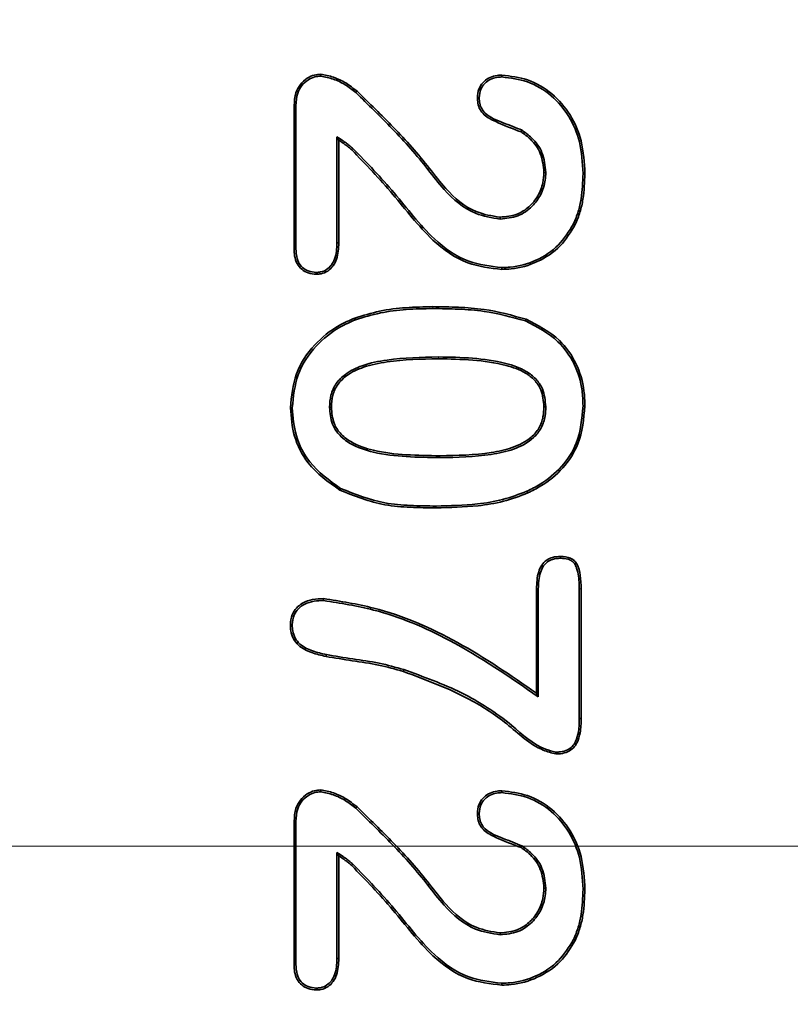
# Model space of a CAD drawing. Units: millimetres. Extents: x 154428 to 171780, y -11250 to 4700.
# Drawn here: x 163991 to 163996, y -8850 to -8844 of the extents above; entities that cross this region are included whole.
import ezdxf

# ---------------------------------------------------------------- set-up
doc = ezdxf.new("R2010")
doc.units = ezdxf.units.MM
doc.header["$LTSCALE"] = 2.5
doc.linetypes.add('SLD-Durchgehend', pattern=[0])
doc.layers.get('Defpoints').update_dxf_attribs({"color": 10})
doc.layers.add('SICHTBAR', color=5, linetype='Continuous', lineweight=25)
doc.styles.get("Standard").update_dxf_attribs({"font": 'arial.ttf'})
doc.dimstyles.get("Standard").update_dxf_attribs({"dimscale": 10, "dimtxt": 3.5, "dimasz": 2.4, "dimexe": 1.8, "dimexo": 0, "dimgap": 1, "dimtad": 1, "dimdec": 0, "dimrnd": 0.01, "dimzin": 0, "dimdsep": 46, "dimtxsty": 'Standard', "dimcen": 3, "dimclrd": 256, "dimclre": 256, "dimclrt": 256, "dimadec": 0, "dimazin": 0, "dimtfac": 1, "dimtdec": 0, "dimtix": 1, "dimtmove": 0, "dimatfit": 0, "dimfxl": 1, "dimtolj": 1, "dimtzin": 0, "dimarcsym": 0})

# ---------------------------------------------------------------- blocks, each defined once
blk = doc.blocks.new('*D1290')
at = {"layer": 'Defpoints', "color": 0, "transparency": 16777216}
for p in [(164014.4264, -8796.7412), (163892.3014, -8938.1912), (164014.4264, -8938.1912)]:
    blk.add_point(p, dxfattribs=at)
at = {"layer": 'SICHTBAR', "lineweight": -2, "transparency": 16777216}
for p, q in [((163892.3014, -8746.7412), (163892.3014, -8696.7412)), ((164014.4264, -8796.7412), (163874.3014, -8796.7412)), ((163892.3014, -8796.7412), (163892.3014, -8938.1912)), ((164014.4264, -8938.1912), (163874.3014, -8938.1912)), ((163892.3014, -8988.1912), (163892.3014, -9038.1912))]:
    blk.add_line(p, q, dxfattribs=at)
at = {"layer": 'SICHTBAR', "transparency": 16777216}
for points in [[(163883.968, -8746.7412), (163900.6347, -8746.7412), (163892.3014, -8796.7412)], [(163883.968, -8988.1912), (163900.6347, -8988.1912), (163892.3014, -8938.1912)]]:
    blk.add_solid(points, dxfattribs=at)
at = {"layer": 'SICHTBAR', "transparency": 16777216, "insert": (163775.5278, -8867.4662), "char_height": 70, "attachment_point": 2, "rotation": 90}
blk.add_mtext('\\A1;(141)', dxfattribs=at)
blk = doc.blocks.new('SW_CENTERMARKSYMBOL_1')
at = {"color": 0, "linetype": 'SLD-Durchgehend', "lineweight": 18}
blk.add_line((-5, 0), (-16.5, 0), dxfattribs=at)

msp = doc.modelspace()

# ---------------------------------------------------------------- linework, layer by layer
at = {"color": 7, "linetype": 'Continuous', "lineweight": 35}
for p, q in [((163992.8014, -8845.7139), (163992.8014, -8844.8704)), ((163992.8123, -8845.7137), (163992.8123, -8844.8706)), ((163993.0529, -8845.0532), (163993.0529, -8845.6759)), ((163993.0529, -8845.0532), (163993.0639, -8845.0737)), ((163994.139, -8845.0155), (163994.1333, -8845.0248)), ((163993.0639, -8845.0737), (163993.0639, -8845.676)), ((163993.5868, -8845.2459), (163993.5957, -8845.2395)), ((163994.2779, -8845.2627), (163994.267, -8845.2627)), ((163994.0102, -8845.5365), (163994.0103, -8845.5256)), ((163993.0092, -8846.6405), (163993.0201, -8846.6405)), ((163994.2779, -8846.6381), (163994.267, -8846.6381)), ((163993.0744, -8847.1174), (163993.069, -8847.1269)), ((163994.1677, -8847.1341), (163994.1723, -8847.144)), ((163994.2232, -8848.3181), (163994.2232, -8847.7069)), ((163994.2342, -8848.3401), (163994.2342, -8847.707)), ((163994.4748, -8847.707), (163994.4748, -8848.4677)), ((163994.4857, -8847.7069), (163994.4857, -8848.4678)), ((163993.4458, -8848.1808), (163993.4426, -8848.1913)), ((163994.2342, -8848.3401), (163994.2232, -8848.3181)), ((163992.8014, -8849.9139), (163992.8014, -8849.0704)), ((163992.8123, -8849.9137), (163992.8123, -8849.0706)), ((163994.139, -8849.2155), (163994.1333, -8849.2248)), ((163993.0529, -8849.2532), (163993.0529, -8849.8759)), ((163993.0529, -8849.2532), (163993.0639, -8849.2737)), ((163993.0639, -8849.2737), (163993.0639, -8849.876)), ((163993.5868, -8849.4459), (163993.5957, -8849.4395)), ((163994.2779, -8849.4627), (163994.267, -8849.4627)), ((163994.0102, -8849.7365), (163994.0103, -8849.7256))]:
    msp.add_line(p, q, dxfattribs=at)
at = {"color": 8, "linetype": 'Continuous', "lineweight": 18}
for p, q in [((163993.1464, -8845.1221), (163993.1394, -8845.1305)), ((163993.6148, -8846.0615), (163993.6148, -8846.0506)), ((163993.648, -8846.3459), (163993.648, -8846.3568)), ((163993.6572, -8846.9365), (163993.6572, -8846.9256)), ((163993.6343, -8847.2209), (163993.6343, -8847.2318)), ((163994.4748, -8847.707), (163994.4857, -8847.7069)), ((163993.1464, -8849.3221), (163993.1394, -8849.3305))]:
    msp.add_line(p, q, dxfattribs=at)
at = {"color": 7, "linetype": 'Continuous', "lineweight": 35, "flags": 128}
for points in [[(163992.9579, -8844.6978), (163992.9579, -8844.6923), (163992.9579, -8844.6868)], [(163994.0205, -8844.7025), (163994.0205, -8844.698), (163994.0205, -8844.6916)], [(163993.1634, -8844.7943), (163993.1656, -8844.7919), (163993.1679, -8844.7895), (163993.1708, -8844.7863)], [(163993.8876, -8844.8252), (163993.8832, -8844.8252), (163993.8799, -8844.8252), (163993.8766, -8844.8252)], [(163992.8123, -8844.8706), (163992.8068, -8844.8705), (163992.8014, -8844.8704)], [(163994.4967, -8845.2696), (163994.4999, -8845.2696), (163994.5032, -8845.2696), (163994.5076, -8845.2696)], [(163994.4409, -8845.5647), (163994.4439, -8845.5661), (163994.4469, -8845.5675), (163994.4509, -8845.5693)], [(163993.0529, -8845.6759), (163993.0571, -8845.6759), (163993.0605, -8845.6759), (163993.0639, -8845.676)], [(163992.8123, -8845.7137), (163992.8081, -8845.7138), (163992.8047, -8845.7139), (163992.8014, -8845.7139)], [(163992.9316, -8845.8496), (163992.9316, -8845.8538), (163992.9316, -8845.8572), (163992.9316, -8845.8605)], [(163994.0199, -8845.8209), (163994.0199, -8845.8242), (163994.0199, -8845.8275), (163994.0199, -8845.8318)], [(163993.1617, -8846.1275), (163993.1606, -8846.1244), (163993.1594, -8846.1213), (163993.1578, -8846.1172)], [(163994.1581, -8846.1343), (163994.1593, -8846.1312), (163994.1604, -8846.1281), (163994.162, -8846.1241)], [(163992.7904, -8846.6444), (163992.7871, -8846.6443), (163992.7839, -8846.6443), (163992.7795, -8846.6443)], [(163994.4967, -8846.633), (163994.4999, -8846.633), (163994.5032, -8846.633), (163994.5076, -8846.633)], [(163994.3641, -8847.5271), (163994.3641, -8847.5217), (163994.364, -8847.5162)], [(163994.2342, -8847.707), (163994.23, -8847.707), (163994.2266, -8847.707), (163994.2232, -8847.7069)], [(163992.9746, -8847.775), (163992.9746, -8847.7695), (163992.9746, -8847.764)], [(163992.7904, -8847.9182), (163992.785, -8847.9182), (163992.7795, -8847.9182)], [(163992.991, -8848.0927), (163992.9898, -8848.0981), (163992.9887, -8848.1034)], [(163994.4748, -8848.4677), (163994.4787, -8848.4677), (163994.4822, -8848.4677), (163994.4857, -8848.4678)], [(163994.337, -8848.6646), (163994.3369, -8848.6685), (163994.3368, -8848.6721), (163994.3367, -8848.6756)], [(163992.9579, -8848.8978), (163992.9579, -8848.8923), (163992.9579, -8848.8868)], [(163994.0205, -8848.9025), (163994.0205, -8848.898), (163994.0205, -8848.8916)], [(163993.1634, -8848.9943), (163993.1656, -8848.9919), (163993.1679, -8848.9895), (163993.1708, -8848.9863)], [(163993.8876, -8849.0252), (163993.8832, -8849.0252), (163993.8799, -8849.0252), (163993.8766, -8849.0252)], [(163992.8123, -8849.0706), (163992.8068, -8849.0705), (163992.8014, -8849.0704)], [(163994.4967, -8849.4696), (163994.4999, -8849.4696), (163994.5032, -8849.4696), (163994.5076, -8849.4696)], [(163994.4409, -8849.7647), (163994.4439, -8849.7661), (163994.4469, -8849.7675), (163994.4509, -8849.7693)], [(163992.8123, -8849.9137), (163992.8081, -8849.9138), (163992.8047, -8849.9139), (163992.8014, -8849.9139)], [(163993.0529, -8849.8759), (163993.0571, -8849.8759), (163993.0605, -8849.8759), (163993.0639, -8849.876)], [(163994.0199, -8850.0209), (163994.0199, -8850.0242), (163994.0199, -8850.0275), (163994.0199, -8850.0318)], [(163992.9316, -8850.0496), (163992.9316, -8850.0538), (163992.9316, -8850.0572), (163992.9316, -8850.0605)]]:
    msp.add_lwpolyline(points, dxfattribs=at)
at = {"color": 7, "linetype": 'Continuous', "lineweight": 35}
for points, knots in [([(163992.8014, -8844.8704), (163992.803, -8844.8448), (163992.8057, -8844.8007), (163992.8359, -8844.7447), (163992.8748, -8844.7093), (163992.9175, -8844.6895), (163992.9454, -8844.6876), (163992.9579, -8844.6868)], [0, 0, 0, 0, 0.28265, 0.486807, 0.69091, 0.860627, 1, 1, 1, 1]), ([(163992.8123, -8844.8706), (163992.8138, -8844.846), (163992.8163, -8844.8042), (163992.8448, -8844.7515), (163992.8809, -8844.7187), (163992.9204, -8844.7002), (163992.9462, -8844.6985), (163992.9579, -8844.6978)], [0, 0, 0, 0, 0.289305, 0.492255, 0.695111, 0.861391, 1, 1, 1, 1]), ([(163992.9579, -8844.6868), (163992.983, -8844.6914), (163993.0343, -8844.7009), (163993.1066, -8844.7362), (163993.1492, -8844.7694), (163993.1708, -8844.7863)], [0, 0, 0, 0, 0.320205, 0.654798, 1, 1, 1, 1]), ([(163992.9579, -8844.6978), (163992.9829, -8844.7026), (163993.0329, -8844.7123), (163993.1025, -8844.7467), (163993.1429, -8844.7782), (163993.1634, -8844.7943)], [0, 0, 0, 0, 0.332075, 0.661103, 1, 1, 1, 1]), ([(163993.8766, -8844.8252), (163993.8782, -8844.8075), (163993.881, -8844.7753), (163993.907, -8844.7353), (163993.9408, -8844.7078), (163993.9807, -8844.6936), (163994.0077, -8844.6923), (163994.0205, -8844.6916)], [0, 0, 0, 0, 0.238728, 0.435079, 0.631299, 0.825095, 1, 1, 1, 1]), ([(163993.8876, -8844.8252), (163993.8893, -8844.8075), (163993.8923, -8844.7762), (163993.9187, -8844.7389), (163993.951, -8844.7149), (163993.9868, -8844.7041), (163994.0101, -8844.703), (163994.0205, -8844.7025)], [0, 0, 0, 0, 0.259566, 0.457184, 0.654935, 0.845987, 1, 1, 1, 1]), ([(163994.0205, -8844.6916), (163994.0713, -8844.6978), (163994.1772, -8844.7106), (163994.3192, -8844.795), (163994.4276, -8844.9216), (163994.4971, -8845.0849), (163994.5039, -8845.2049), (163994.5076, -8845.2696)], [0, 0, 0, 0, 0.181468, 0.378212, 0.572899, 0.770027, 1, 1, 1, 1]), ([(163994.0205, -8844.7025), (163994.0714, -8844.7089), (163994.176, -8844.7219), (163994.315, -8844.806), (163994.4199, -8844.9306), (163994.4867, -8845.09), (163994.4932, -8845.2069), (163994.4967, -8845.2696)], [0, 0, 0, 0, 0.185377, 0.381609, 0.57523, 0.772428, 1, 1, 1, 1]), ([(163993.1634, -8844.7943), (163993.2352, -8844.8644), (163993.345, -8844.9715), (163993.4868, -8845.1218), (163993.5534, -8845.2045), (163993.5868, -8845.2459)], [0, 0, 0, 0, 0.486144, 0.742744, 1, 1, 1, 1]), ([(163993.1708, -8844.7863), (163993.2427, -8844.8564), (163993.3527, -8844.9637), (163993.4951, -8845.1146), (163993.5621, -8845.1978), (163993.5957, -8845.2395)], [0, 0, 0, 0, 0.484448, 0.741893, 1, 1, 1, 1]), ([(163994.1333, -8845.0248), (163994.0833, -8845.0062), (163994.0088, -8844.9784), (163993.9245, -8844.9357), (163993.8899, -8844.8949), (163993.8784, -8844.8592), (163993.8772, -8844.8357), (163993.8766, -8844.8252)], [0, 0, 0, 0, 0.460389, 0.685582, 0.797852, 0.910032, 1, 1, 1, 1]), ([(163994.139, -8845.0155), (163994.1024, -8845.0007), (163994.0291, -8844.971), (163993.9408, -8844.9381), (163993.9001, -8844.8896), (163993.8893, -8844.8577), (163993.8881, -8844.8359), (163993.8876, -8844.8252)], [0, 0, 0, 0, 0.353133, 0.707453, 0.806425, 0.905276, 1, 1, 1, 1]), ([(163993.1464, -8845.1221), (163993.1402, -8845.1169), (163993.1278, -8845.1065), (163993.1088, -8845.0914), (163993.0837, -8845.0737), (163993.0649, -8845.0612), (163993.0529, -8845.0532)], [0, 0, 0, 0, 0.20889, 0.417816, 0.626748, 1, 1, 1, 1]), ([(163994.267, -8845.2627), (163994.2632, -8845.225), (163994.2561, -8845.1526), (163994.1986, -8845.0718), (163994.152, -8845.0383), (163994.1333, -8845.0248)], [0, 0, 0, 0, 0.394659, 0.756797, 1, 1, 1, 1]), ([(163994.2779, -8845.2627), (163994.2739, -8845.2231), (163994.2663, -8845.1476), (163994.2063, -8845.0639), (163994.1582, -8845.0293), (163994.139, -8845.0155)], [0, 0, 0, 0, 0.398585, 0.759826, 1, 1, 1, 1]), ([(163993.1394, -8845.1305), (163993.1332, -8845.1253), (163993.1208, -8845.1148), (163993.096, -8845.0953), (163993.0766, -8845.0823), (163993.0639, -8845.0737)], [0, 0, 0, 0, 0.256836, 0.513719, 1, 1, 1, 1]), ([(163994.0199, -8845.8209), (163993.9535, -8845.8134), (163993.8064, -8845.7966), (163993.5836, -8845.6344), (163993.3948, -8845.3788), (163993.2291, -8845.2076), (163993.1464, -8845.1221)], [0, 0, 0, 0, 0.171622, 0.380594, 0.69076, 1, 1, 1, 1]), ([(163994.0199, -8845.8318), (163993.9519, -8845.8241), (163993.8018, -8845.807), (163993.5767, -8845.643), (163993.3871, -8845.3868), (163993.2219, -8845.2158), (163993.1394, -8845.1305)], [0, 0, 0, 0, 0.17456, 0.385815, 0.693355, 1, 1, 1, 1]), ([(163993.5868, -8845.2459), (163993.6172, -8845.2856), (163993.6942, -8845.3862), (163993.8342, -8845.5087), (163993.9608, -8845.5287), (163994.0102, -8845.5365)], [0, 0, 0, 0, 0.284363, 0.720556, 1, 1, 1, 1]), ([(163993.5957, -8845.2395), (163993.6261, -8845.2792), (163993.7019, -8845.3782), (163993.8392, -8845.4983), (163993.9623, -8845.5179), (163994.0103, -8845.5256)], [0, 0, 0, 0, 0.289979, 0.7234, 1, 1, 1, 1]), ([(163994.0102, -8845.5365), (163994.0457, -8845.533), (163994.1151, -8845.5262), (163994.1986, -8845.4689), (163994.2526, -8845.3936), (163994.2753, -8845.3224), (163994.2773, -8845.2779), (163994.2779, -8845.2627)], [0, 0, 0, 0, 0.247619, 0.484927, 0.686216, 0.893167, 1, 1, 1, 1]), ([(163994.0103, -8845.5256), (163994.0442, -8845.5223), (163994.1056, -8845.5164), (163994.1823, -8845.4675), (163994.2349, -8845.403), (163994.2629, -8845.3312), (163994.2658, -8845.2831), (163994.267, -8845.2627)], [0, 0, 0, 0, 0.246314, 0.447137, 0.647716, 0.850388, 1, 1, 1, 1]), ([(163994.4967, -8845.2696), (163994.4948, -8845.3191), (163994.4919, -8845.3941), (163994.4702, -8845.4931), (163994.4508, -8845.5407), (163994.4409, -8845.5647)], [0, 0, 0, 0, 0.490484, 0.743111, 1, 1, 1, 1]), ([(163994.5076, -8845.2696), (163994.5057, -8845.3199), (163994.5027, -8845.396), (163994.4806, -8845.4966), (163994.4608, -8845.5449), (163994.4509, -8845.5693)], [0, 0, 0, 0, 0.490458, 0.743107, 1, 1, 1, 1]), ([(163994.4409, -8845.5647), (163994.4141, -8845.6084), (163994.359, -8845.6978), (163994.224, -8845.7846), (163994.105, -8845.8183), (163994.0364, -8845.8204), (163994.0199, -8845.8209)], [0, 0, 0, 0, 0.294291, 0.602328, 0.904512, 1, 1, 1, 1]), ([(163994.4509, -8845.5693), (163994.4241, -8845.613), (163994.3687, -8845.7037), (163994.2323, -8845.7931), (163994.1094, -8845.8289), (163994.0379, -8845.8312), (163994.0199, -8845.8318)], [0, 0, 0, 0, 0.287174, 0.595714, 0.897613, 1, 1, 1, 1]), ([(163993.0529, -8845.6759), (163993.0513, -8845.7088), (163993.0491, -8845.7549), (163993.0217, -8845.8075), (163992.9935, -8845.8347), (163992.9611, -8845.848), (163992.94, -8845.8491), (163992.9316, -8845.8496)], [0, 0, 0, 0, 0.408713, 0.571352, 0.734777, 0.893407, 1, 1, 1, 1]), ([(163993.0639, -8845.676), (163993.0622, -8845.7088), (163993.0598, -8845.7563), (163993.0321, -8845.8123), (163993.001, -8845.8432), (163992.9649, -8845.8587), (163992.9412, -8845.86), (163992.9316, -8845.8605)], [0, 0, 0, 0, 0.381097, 0.551472, 0.722728, 0.886522, 1, 1, 1, 1]), ([(163992.9316, -8845.8605), (163992.9152, -8845.859), (163992.8846, -8845.8562), (163992.8448, -8845.833), (163992.816, -8845.7982), (163992.8032, -8845.7559), (163992.8019, -8845.727), (163992.8014, -8845.7139)], [0, 0, 0, 0, 0.221059, 0.413636, 0.607409, 0.821575, 1, 1, 1, 1]), ([(163992.9316, -8845.8496), (163992.9151, -8845.8479), (163992.8857, -8845.8449), (163992.8488, -8845.8218), (163992.8236, -8845.7885), (163992.8138, -8845.7501), (163992.8127, -8845.7244), (163992.8123, -8845.7137)], [0, 0, 0, 0, 0.240004, 0.429859, 0.62126, 0.842359, 1, 1, 1, 1]), ([(163993.1578, -8846.1172), (163993.206, -8846.1025), (163993.3039, -8846.0725), (163993.4581, -8846.054), (163993.5624, -8846.0517), (163993.6148, -8846.0506)], [0, 0, 0, 0, 0.325242, 0.660926, 1, 1, 1, 1]), ([(163993.1617, -8846.1275), (163993.2099, -8846.1127), (163993.3072, -8846.0831), (163993.4601, -8846.0649), (163993.5631, -8846.0626), (163993.6148, -8846.0615)], [0, 0, 0, 0, 0.32807, 0.662377, 1, 1, 1, 1]), ([(163993.6148, -8846.0506), (163993.665, -8846.0514), (163993.7654, -8846.053), (163993.9503, -8846.0658), (163994.0805, -8846.1016), (163994.162, -8846.1241)], [0, 0, 0, 0, 0.271704, 0.543523, 1, 1, 1, 1]), ([(163993.6148, -8846.0615), (163993.665, -8846.0623), (163993.7654, -8846.064), (163993.9489, -8846.0767), (163994.0778, -8846.1122), (163994.1581, -8846.1343)], [0, 0, 0, 0, 0.273724, 0.547567, 1, 1, 1, 1]), ([(163992.7795, -8846.6443), (163992.7863, -8846.5764), (163992.7999, -8846.4407), (163992.9115, -8846.2725), (163993.0396, -8846.1698), (163993.1264, -8846.1312), (163993.1578, -8846.1172)], [0, 0, 0, 0, 0.293822, 0.586973, 0.850171, 1, 1, 1, 1]), ([(163992.7904, -8846.6444), (163992.797, -8846.5779), (163992.8103, -8846.445), (163992.9195, -8846.2802), (163993.0453, -8846.1792), (163993.1306, -8846.1413), (163993.1617, -8846.1275)], [0, 0, 0, 0, 0.292907, 0.586141, 0.848849, 1, 1, 1, 1]), ([(163994.1581, -8846.1343), (163994.2265, -8846.1694), (163994.3437, -8846.2296), (163994.4521, -8846.384), (163994.4926, -8846.5185), (163994.4956, -8846.6027), (163994.4967, -8846.633)], [0, 0, 0, 0, 0.354045, 0.606401, 0.858501, 1, 1, 1, 1]), ([(163994.162, -8846.1241), (163994.2321, -8846.1601), (163994.3523, -8846.222), (163994.4632, -8846.3812), (163994.5037, -8846.5184), (163994.5066, -8846.6035), (163994.5076, -8846.633)], [0, 0, 0, 0, 0.355173, 0.610141, 0.864805, 1, 1, 1, 1]), ([(163993.648, -8846.3459), (163993.5473, -8846.3478), (163993.3963, -8846.3507), (163993.2115, -8846.3879), (163993.1087, -8846.4368), (163993.0452, -8846.4987), (163993.0136, -8846.5679), (163993.0106, -8846.6169), (163993.0092, -8846.6405)], [0, 0, 0, 0, 0.384674, 0.576361, 0.717207, 0.813312, 0.909922, 1, 1, 1, 1]), ([(163993.648, -8846.3568), (163993.5472, -8846.3587), (163993.3992, -8846.3615), (163993.2172, -8846.398), (163993.1176, -8846.444), (163993.0555, -8846.5037), (163993.0244, -8846.5698), (163993.0215, -8846.6172), (163993.0201, -8846.6405)], [0, 0, 0, 0, 0.3933, 0.577606, 0.722514, 0.815536, 0.909053, 1, 1, 1, 1]), ([(163994.2779, -8846.6381), (163994.2747, -8846.6021), (163994.2693, -8846.5422), (163994.2217, -8846.4716), (163994.1494, -8846.416), (163994.022, -8846.3736), (163993.8479, -8846.3489), (163993.715, -8846.3469), (163993.648, -8846.3459)], [0, 0, 0, 0, 0.137293, 0.228859, 0.320049, 0.48616, 0.740665, 1, 1, 1, 1]), ([(163994.267, -8846.6381), (163994.264, -8846.6039), (163994.259, -8846.5469), (163994.214, -8846.4797), (163994.1454, -8846.4266), (163994.0211, -8846.3846), (163993.8484, -8846.36), (163993.7152, -8846.3579), (163993.648, -8846.3568)], [0, 0, 0, 0, 0.133657, 0.222434, 0.310815, 0.47311, 0.733977, 1, 1, 1, 1]), ([(163993.069, -8847.1269), (163993.0018, -8847.0787), (163992.8864, -8846.9958), (163992.7935, -8846.8149), (163992.7841, -8846.7003), (163992.7795, -8846.6443)], [0, 0, 0, 0, 0.416452, 0.715081, 1, 1, 1, 1]), ([(163993.0744, -8847.1174), (163993.0087, -8847.0703), (163992.8958, -8846.9894), (163992.8043, -8846.8123), (163992.795, -8846.6996), (163992.7904, -8846.6444)], [0, 0, 0, 0, 0.415011, 0.713053, 1, 1, 1, 1]), ([(163993.0092, -8846.6405), (163993.0119, -8846.6744), (163993.0166, -8846.7319), (163993.0634, -8846.8063), (163993.1447, -8846.8682), (163993.2815, -8846.9143), (163993.4606, -8846.9336), (163993.5913, -8846.9355), (163993.6572, -8846.9365)], [0, 0, 0, 0, 0.126223, 0.214643, 0.322148, 0.506317, 0.751254, 1, 1, 1, 1]), ([(163993.0201, -8846.6405), (163993.0227, -8846.6728), (163993.027, -8846.7276), (163993.0713, -8846.7985), (163993.1494, -8846.858), (163993.2832, -8846.9035), (163993.4606, -8846.9226), (163993.5913, -8846.9246), (163993.6572, -8846.9256)], [0, 0, 0, 0, 0.123019, 0.208735, 0.313616, 0.495605, 0.745798, 1, 1, 1, 1]), ([(163993.6572, -8846.9365), (163993.7582, -8846.9347), (163993.9038, -8846.9321), (163994.0902, -8846.8919), (163994.1954, -8846.8388), (163994.2543, -8846.7634), (163994.2756, -8846.6986), (163994.2772, -8846.6562), (163994.2779, -8846.6381)], [0, 0, 0, 0, 0.391282, 0.564707, 0.740321, 0.835103, 0.929663, 1, 1, 1, 1]), ([(163993.6572, -8846.9256), (163993.7582, -8846.9238), (163993.9012, -8846.9213), (163994.0823, -8846.8824), (163994.1818, -8846.8341), (163994.2408, -8846.7652), (163994.2642, -8846.7013), (163994.2661, -8846.658), (163994.267, -8846.6381)], [0, 0, 0, 0, 0.400165, 0.566928, 0.73553, 0.828282, 0.920973, 1, 1, 1, 1]), ([(163994.4967, -8846.633), (163994.4899, -8846.7077), (163994.4781, -8846.8375), (163994.3758, -8846.9951), (163994.2678, -8847.0834), (163994.1935, -8847.121), (163994.1677, -8847.1341)], [0, 0, 0, 0, 0.349262, 0.606769, 0.863288, 1, 1, 1, 1]), ([(163994.5076, -8846.633), (163994.5006, -8846.7093), (163994.4885, -8846.8419), (163994.3838, -8847.0028), (163994.2738, -8847.0927), (163994.1983, -8847.1308), (163994.1723, -8847.144)], [0, 0, 0, 0, 0.349837, 0.607959, 0.86511, 1, 1, 1, 1]), ([(163993.6343, -8847.2318), (163993.5842, -8847.231), (163993.4839, -8847.2293), (163993.2899, -8847.215), (163993.1559, -8847.1616), (163993.069, -8847.1269)], [0, 0, 0, 0, 0.259766, 0.519715, 1, 1, 1, 1]), ([(163993.6343, -8847.2209), (163993.5842, -8847.2201), (163993.4839, -8847.2184), (163993.2917, -8847.2042), (163993.1595, -8847.1514), (163993.0744, -8847.1174)], [0, 0, 0, 0, 0.262285, 0.524756, 1, 1, 1, 1]), ([(163994.1677, -8847.1341), (163994.1206, -8847.1518), (163994.0264, -8847.1873), (163993.8462, -8847.2154), (163993.7152, -8847.2188), (163993.6343, -8847.2209)], [0, 0, 0, 0, 0.27709, 0.553914, 1, 1, 1, 1]), ([(163994.1723, -8847.144), (163994.1251, -8847.1618), (163994.0307, -8847.1974), (163993.849, -8847.2262), (163993.7165, -8847.2297), (163993.6343, -8847.2318)], [0, 0, 0, 0, 0.275334, 0.550427, 1, 1, 1, 1]), ([(163994.2232, -8847.7069), (163994.2248, -8847.6727), (163994.2269, -8847.6243), (163994.2521, -8847.5666), (163994.2809, -8847.5365), (163994.3202, -8847.5188), (163994.3484, -8847.5171), (163994.364, -8847.5162)], [0, 0, 0, 0, 0.376499, 0.531636, 0.688358, 0.827504, 1, 1, 1, 1]), ([(163994.2342, -8847.707), (163994.2356, -8847.6745), (163994.2376, -8847.6272), (163994.261, -8847.5732), (163994.2867, -8847.5465), (163994.3214, -8847.5298), (163994.3483, -8847.5281), (163994.3641, -8847.5271)], [0, 0, 0, 0, 0.382526, 0.554578, 0.683977, 0.813524, 1, 1, 1, 1]), ([(163994.364, -8847.5162), (163994.3842, -8847.5175), (163994.4136, -8847.5195), (163994.4469, -8847.54), (163994.4699, -8847.5737), (163994.4834, -8847.6313), (163994.4849, -8847.68), (163994.4857, -8847.7069)], [0, 0, 0, 0, 0.228517, 0.332797, 0.437855, 0.689628, 1, 1, 1, 1]), ([(163994.3641, -8847.5271), (163994.3796, -8847.5279), (163994.4031, -8847.529), (163994.4308, -8847.5421), (163994.449, -8847.5597), (163994.4681, -8847.6055), (163994.4739, -8847.6569), (163994.4746, -8847.6978), (163994.4748, -8847.707)], [0, 0, 0, 0, 0.188338, 0.286643, 0.370375, 0.4946, 0.886854, 1, 1, 1, 1]), ([(163992.7795, -8847.9182), (163992.7813, -8847.8976), (163992.7845, -8847.8615), (163992.8136, -8847.8175), (163992.8546, -8847.7852), (163992.9107, -8847.7666), (163992.953, -8847.7649), (163992.9746, -8847.764)], [0, 0, 0, 0, 0.217108, 0.382214, 0.547049, 0.769131, 1, 1, 1, 1]), ([(163992.7904, -8847.9182), (163992.7924, -8847.8976), (163992.7957, -8847.8624), (163992.8252, -8847.8214), (163992.8652, -8847.7923), (163992.9173, -8847.7771), (163992.9561, -8847.7756), (163992.9746, -8847.775)], [0, 0, 0, 0, 0.23177, 0.394882, 0.557739, 0.788482, 1, 1, 1, 1]), ([(163992.9746, -8847.764), (163993.0733, -8847.7796), (163993.3473, -8847.8228), (163993.775, -8848.0101), (163994.0721, -8848.2142), (163994.2232, -8848.3181)], [0, 0, 0, 0, 0.216594, 0.601587, 1, 1, 1, 1]), ([(163992.9746, -8847.775), (163993.0728, -8847.7905), (163993.3295, -8847.8311), (163993.7629, -8848.0158), (163994.0645, -8848.2233), (163994.2342, -8848.3401)], [0, 0, 0, 0, 0.213335, 0.557606, 1, 1, 1, 1]), ([(163992.9887, -8848.1034), (163992.9604, -8848.0968), (163992.9036, -8848.0835), (163992.8338, -8848.0504), (163992.7955, -8848.0006), (163992.781, -8847.958), (163992.7799, -8847.9301), (163992.7795, -8847.9182)], [0, 0, 0, 0, 0.283735, 0.570852, 0.727684, 0.884125, 1, 1, 1, 1]), ([(163992.991, -8848.0927), (163992.9639, -8848.0864), (163992.9094, -8848.0737), (163992.8427, -8848.0431), (163992.806, -8847.9967), (163992.7919, -8847.9568), (163992.7909, -8847.9301), (163992.7904, -8847.9182)], [0, 0, 0, 0, 0.285822, 0.574846, 0.727086, 0.878897, 1, 1, 1, 1]), ([(163993.4426, -8848.1913), (163993.3942, -8848.1776), (163993.2957, -8848.1497), (163993.1425, -8848.1293), (163993.0399, -8848.1121), (163992.9887, -8848.1034)], [0, 0, 0, 0, 0.325589, 0.662789, 1, 1, 1, 1]), ([(163993.4458, -8848.1808), (163993.3974, -8848.1671), (163993.2988, -8848.1392), (163993.1453, -8848.1187), (163993.0424, -8848.1014), (163992.991, -8848.0927)], [0, 0, 0, 0, 0.32491, 0.662447, 1, 1, 1, 1]), ([(163994.337, -8848.6646), (163994.3162, -8848.6594), (163994.2174, -8848.6348), (163994.0549, -8848.4754), (163993.7862, -8848.3039), (163993.5604, -8848.2223), (163993.4458, -8848.1808)], [0, 0, 0, 0, 0.062555, 0.297364, 0.643083, 1, 1, 1, 1]), ([(163994.3367, -8848.6756), (163994.3118, -8848.6689), (163994.2014, -8848.6393), (163994.0541, -8848.4912), (163993.7891, -8848.3203), (163993.5747, -8848.2404), (163993.4426, -8848.1913)], [0, 0, 0, 0, 0.075059, 0.332582, 0.588635, 1, 1, 1, 1]), ([(163994.4857, -8848.4678), (163994.485, -8848.4958), (163994.4836, -8848.5438), (163994.4671, -8848.603), (163994.4418, -8848.6416), (163994.4072, -8848.6651), (163994.3703, -8848.6743), (163994.3458, -8848.6752), (163994.3367, -8848.6756)], [0, 0, 0, 0, 0.285902, 0.489643, 0.618927, 0.749201, 0.907336, 1, 1, 1, 1]), ([(163994.4748, -8848.4677), (163994.4741, -8848.4945), (163994.4729, -8848.5403), (163994.4578, -8848.5963), (163994.435, -8848.6326), (163994.4038, -8848.6545), (163994.3694, -8848.6634), (163994.3461, -8848.6643), (163994.337, -8848.6646)], [0, 0, 0, 0, 0.290414, 0.496872, 0.621613, 0.747469, 0.901183, 1, 1, 1, 1]), ([(163992.8014, -8849.0704), (163992.803, -8849.0448), (163992.8057, -8849.0007), (163992.8359, -8848.9447), (163992.8748, -8848.9093), (163992.9175, -8848.8895), (163992.9454, -8848.8876), (163992.9579, -8848.8868)], [0, 0, 0, 0, 0.28265, 0.486807, 0.69091, 0.860627, 1, 1, 1, 1]), ([(163992.8123, -8849.0706), (163992.8138, -8849.046), (163992.8163, -8849.0042), (163992.8448, -8848.9515), (163992.8809, -8848.9187), (163992.9204, -8848.9002), (163992.9462, -8848.8985), (163992.9579, -8848.8978)], [0, 0, 0, 0, 0.289305, 0.492255, 0.695111, 0.861391, 1, 1, 1, 1]), ([(163992.9579, -8848.8868), (163992.983, -8848.8914), (163993.0343, -8848.9009), (163993.1066, -8848.9362), (163993.1492, -8848.9694), (163993.1708, -8848.9863)], [0, 0, 0, 0, 0.320205, 0.654798, 1, 1, 1, 1]), ([(163992.9579, -8848.8978), (163992.9829, -8848.9026), (163993.0329, -8848.9123), (163993.1025, -8848.9467), (163993.1429, -8848.9782), (163993.1634, -8848.9943)], [0, 0, 0, 0, 0.332075, 0.661103, 1, 1, 1, 1]), ([(163993.8766, -8849.0252), (163993.8782, -8849.0075), (163993.881, -8848.9753), (163993.907, -8848.9353), (163993.9408, -8848.9078), (163993.9807, -8848.8936), (163994.0077, -8848.8923), (163994.0205, -8848.8916)], [0, 0, 0, 0, 0.238728, 0.435079, 0.631299, 0.825095, 1, 1, 1, 1]), ([(163993.8876, -8849.0252), (163993.8893, -8849.0075), (163993.8923, -8848.9762), (163993.9187, -8848.9389), (163993.951, -8848.9149), (163993.9868, -8848.9041), (163994.0101, -8848.903), (163994.0205, -8848.9025)], [0, 0, 0, 0, 0.259566, 0.457184, 0.654935, 0.845987, 1, 1, 1, 1]), ([(163994.0205, -8848.8916), (163994.0713, -8848.8978), (163994.1772, -8848.9106), (163994.3192, -8848.995), (163994.4276, -8849.1216), (163994.4971, -8849.2849), (163994.5039, -8849.4049), (163994.5076, -8849.4696)], [0, 0, 0, 0, 0.181468, 0.378212, 0.572899, 0.770027, 1, 1, 1, 1]), ([(163994.0205, -8848.9025), (163994.0714, -8848.9089), (163994.176, -8848.9219), (163994.315, -8849.006), (163994.4199, -8849.1306), (163994.4867, -8849.29), (163994.4932, -8849.4069), (163994.4967, -8849.4696)], [0, 0, 0, 0, 0.185377, 0.381609, 0.57523, 0.772428, 1, 1, 1, 1]), ([(163993.1708, -8848.9863), (163993.2427, -8849.0564), (163993.3527, -8849.1637), (163993.4951, -8849.3146), (163993.5621, -8849.3978), (163993.5957, -8849.4395)], [0, 0, 0, 0, 0.484448, 0.741893, 1, 1, 1, 1]), ([(163993.1634, -8848.9943), (163993.2352, -8849.0644), (163993.345, -8849.1715), (163993.4868, -8849.3218), (163993.5534, -8849.4045), (163993.5868, -8849.4459)], [0, 0, 0, 0, 0.486144, 0.742744, 1, 1, 1, 1]), ([(163994.1333, -8849.2248), (163994.0833, -8849.2062), (163994.0088, -8849.1784), (163993.9245, -8849.1357), (163993.8899, -8849.0949), (163993.8784, -8849.0592), (163993.8772, -8849.0357), (163993.8766, -8849.0252)], [0, 0, 0, 0, 0.460389, 0.685582, 0.797852, 0.910032, 1, 1, 1, 1]), ([(163994.139, -8849.2155), (163994.1024, -8849.2007), (163994.0291, -8849.171), (163993.9408, -8849.1381), (163993.9001, -8849.0896), (163993.8893, -8849.0577), (163993.8881, -8849.0359), (163993.8876, -8849.0252)], [0, 0, 0, 0, 0.353133, 0.707453, 0.806425, 0.905276, 1, 1, 1, 1]), ([(163994.2779, -8849.4627), (163994.2739, -8849.4231), (163994.2663, -8849.3476), (163994.2063, -8849.2639), (163994.1582, -8849.2293), (163994.139, -8849.2155)], [0, 0, 0, 0, 0.398585, 0.759826, 1, 1, 1, 1]), ([(163993.1464, -8849.3221), (163993.1402, -8849.3169), (163993.1278, -8849.3065), (163993.1088, -8849.2914), (163993.0837, -8849.2737), (163993.0649, -8849.2612), (163993.0529, -8849.2532)], [0, 0, 0, 0, 0.20889, 0.417816, 0.626748, 1, 1, 1, 1]), ([(163993.1394, -8849.3305), (163993.1332, -8849.3253), (163993.1208, -8849.3148), (163993.096, -8849.2953), (163993.0766, -8849.2823), (163993.0639, -8849.2737)], [0, 0, 0, 0, 0.256836, 0.513719, 1, 1, 1, 1]), ([(163994.267, -8849.4627), (163994.2632, -8849.425), (163994.2561, -8849.3526), (163994.1986, -8849.2718), (163994.152, -8849.2383), (163994.1333, -8849.2248)], [0, 0, 0, 0, 0.394659, 0.756797, 1, 1, 1, 1]), ([(163994.0199, -8850.0318), (163993.9519, -8850.0241), (163993.8018, -8850.007), (163993.5767, -8849.843), (163993.3871, -8849.5868), (163993.2219, -8849.4158), (163993.1394, -8849.3305)], [0, 0, 0, 0, 0.17456, 0.385815, 0.693355, 1, 1, 1, 1]), ([(163994.0199, -8850.0209), (163993.9535, -8850.0134), (163993.8064, -8849.9966), (163993.5836, -8849.8344), (163993.3948, -8849.5788), (163993.2291, -8849.4076), (163993.1464, -8849.3221)], [0, 0, 0, 0, 0.171622, 0.380594, 0.69076, 1, 1, 1, 1]), ([(163993.5868, -8849.4459), (163993.6172, -8849.4856), (163993.6942, -8849.5862), (163993.8342, -8849.7087), (163993.9608, -8849.7287), (163994.0102, -8849.7365)], [0, 0, 0, 0, 0.284363, 0.720556, 1, 1, 1, 1]), ([(163993.5957, -8849.4395), (163993.6261, -8849.4792), (163993.7019, -8849.5782), (163993.8392, -8849.6983), (163993.9623, -8849.7179), (163994.0103, -8849.7256)], [0, 0, 0, 0, 0.289979, 0.7234, 1, 1, 1, 1]), ([(163994.0102, -8849.7365), (163994.0457, -8849.733), (163994.1151, -8849.7262), (163994.1986, -8849.6689), (163994.2526, -8849.5936), (163994.2753, -8849.5224), (163994.2773, -8849.4779), (163994.2779, -8849.4627)], [0, 0, 0, 0, 0.247619, 0.484927, 0.686216, 0.893167, 1, 1, 1, 1]), ([(163994.0103, -8849.7256), (163994.0442, -8849.7223), (163994.1056, -8849.7164), (163994.1823, -8849.6675), (163994.2349, -8849.603), (163994.2629, -8849.5312), (163994.2658, -8849.4831), (163994.267, -8849.4627)], [0, 0, 0, 0, 0.246314, 0.447137, 0.647716, 0.850388, 1, 1, 1, 1]), ([(163994.4967, -8849.4696), (163994.4948, -8849.5191), (163994.4919, -8849.5941), (163994.4702, -8849.6931), (163994.4508, -8849.7407), (163994.4409, -8849.7647)], [0, 0, 0, 0, 0.490484, 0.743111, 1, 1, 1, 1]), ([(163994.5076, -8849.4696), (163994.5057, -8849.5199), (163994.5027, -8849.596), (163994.4806, -8849.6966), (163994.4608, -8849.7449), (163994.4509, -8849.7693)], [0, 0, 0, 0, 0.490458, 0.743107, 1, 1, 1, 1]), ([(163994.4409, -8849.7647), (163994.4141, -8849.8084), (163994.359, -8849.8978), (163994.224, -8849.9846), (163994.105, -8850.0183), (163994.0364, -8850.0204), (163994.0199, -8850.0209)], [0, 0, 0, 0, 0.294291, 0.602328, 0.904512, 1, 1, 1, 1]), ([(163994.4509, -8849.7693), (163994.4241, -8849.813), (163994.3687, -8849.9037), (163994.2323, -8849.9931), (163994.1094, -8850.0289), (163994.0379, -8850.0312), (163994.0199, -8850.0318)], [0, 0, 0, 0, 0.287174, 0.595714, 0.897613, 1, 1, 1, 1]), ([(163992.9316, -8850.0605), (163992.9152, -8850.059), (163992.8846, -8850.0562), (163992.8448, -8850.033), (163992.816, -8849.9982), (163992.8032, -8849.9559), (163992.8019, -8849.927), (163992.8014, -8849.9139)], [0, 0, 0, 0, 0.221059, 0.413636, 0.607409, 0.821575, 1, 1, 1, 1]), ([(163992.9316, -8850.0496), (163992.9151, -8850.0479), (163992.8857, -8850.0449), (163992.8488, -8850.0218), (163992.8236, -8849.9885), (163992.8138, -8849.9501), (163992.8127, -8849.9244), (163992.8123, -8849.9137)], [0, 0, 0, 0, 0.240004, 0.429859, 0.62126, 0.842359, 1, 1, 1, 1]), ([(163993.0529, -8849.8759), (163993.0513, -8849.9088), (163993.0491, -8849.9549), (163993.0217, -8850.0075), (163992.9935, -8850.0347), (163992.9611, -8850.048), (163992.94, -8850.0491), (163992.9316, -8850.0496)], [0, 0, 0, 0, 0.408713, 0.571352, 0.734777, 0.893407, 1, 1, 1, 1]), ([(163993.0639, -8849.876), (163993.0622, -8849.9088), (163993.0598, -8849.9563), (163993.0321, -8850.0123), (163993.001, -8850.0432), (163992.9649, -8850.0587), (163992.9412, -8850.06), (163992.9316, -8850.0605)], [0, 0, 0, 0, 0.381097, 0.551472, 0.722728, 0.886522, 1, 1, 1, 1])]:
    msp.add_open_spline(points, degree=3, knots=knots, dxfattribs=at)

# ---------------------------------------------------------------- block references
at = {"color": 7, "linetype": 'Continuous', "lineweight": 18}
msp.add_blockref('SW_CENTERMARKSYMBOL_1', (164002.3014, -8849.2162), dxfattribs=at)

# ---------------------------------------------------------------- dimensions: what is measured, and where the dimension line sits
at = {"layer": 'SICHTBAR'}
dim = msp.add_linear_dim(base=(163892.3014, -8938.1912), p1=(164014.4264, -8796.7412), p2=(164014.4264, -8938.1912), angle=90, text='(<>)', dimstyle='Standard', override={"dimtxt": 7, "dimasz": 5, "dimgap": 2.5}, dxfattribs=at)
dim.commit()
dim.dimension.update_dxf_attribs({"geometry": '*D1290', "text_midpoint": (163892.3014, -8867.4662), "dimtype": 160})

doc.saveas('drawing.dxf')
